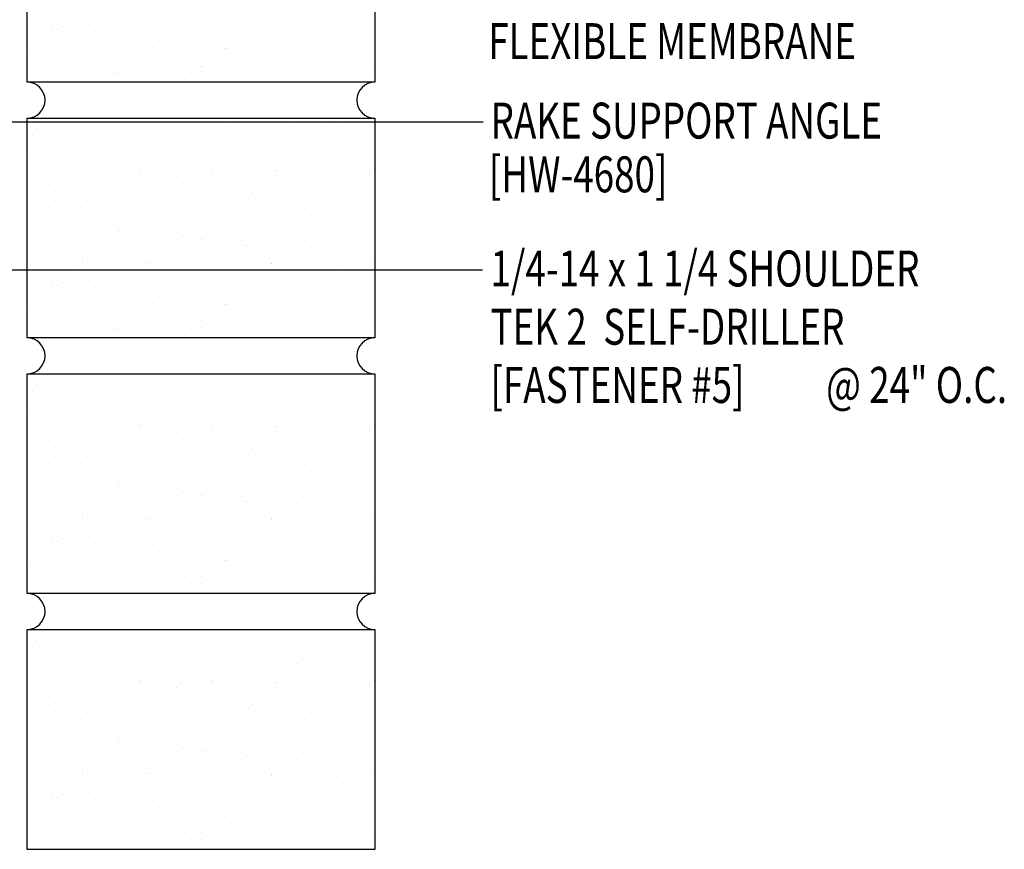
# Model space of a CAD drawing. Units: inches. Extents: x -3 to 42.3, y 11.3 to 52.3.
# Drawn here: x 31.7 to 41.9, y 33.6 to 42.3 of the extents above; entities that cross this region are included whole.
import ezdxf

# ---------------------------------------------------------------- set-up
doc = ezdxf.new("R2010")
doc.units = ezdxf.units.IN
doc.header["$MEASUREMENT"] = 0
for name, color, linetype in [('brick', 7, 'Continuous'), ('brickhatch', 8, 'Continuous'), ('TEXT', 2, 'Continuous')]:
    doc.layers.add(name, color=color, linetype=linetype)
doc.styles.add('TEXT1', font='ROMANS.shx', dxfattribs={"width": 0.75, "height": 0.375})
doc.dimstyles.new('DETAIL$7', dxfattribs={"dimscale": 4, "dimtxt": 0.375, "dimasz": 0.125, "dimexe": 0.0625, "dimexo": 0.125, "dimgap": 0.0625, "dimtad": 1, "dimdec": 4, "dimzin": 3, "dimdsep": 46, "dimlunit": 4, "dimtxsty": 'TEXT1', "dimblk": 'ARCHTICK', "dimcen": 0.0625, "dimclrd": 7, "dimclre": 7, "dimclrt": 2, "dimadec": 0, "dimazin": 0, "dimtfac": 0.59375, "dimtdec": 4, "dimtmove": 2, "dimatfit": 3, "dimfxl": 1, "dimfrac": 2, "dimtolj": 1, "dimtzin": 3, "dimarcsym": 0})

# ---------------------------------------------------------------- blocks, each defined once
blk = doc.blocks.new('FD-F5')
at = {"layer": 'TEXT', "style": 'TEXT1', "width": 0.75}
for s, p in [('1/4-14 x 1 1/4 SHOULDER', (0.0047, -0.0408)), ('TEK 2  SELF-DRILLER', (0.0047, -0.1926)), ('[FASTENER #5]', (0.0047, -0.3444))]:
    blk.add_text(s, height=0.09375, dxfattribs=at).set_placement(p)
blk.add_attdef('(QUANTITY)', (0.8792, -0.3444), '', height=0.0938, dxfattribs=at)
at = {"layer": 'TEXT', "style": 'TEXT1', "flags": 1}
for tag, p in [('Color', (0.0529, -0.546)), ('Calc', (0.0529, -0.546)), ('OPT1', (0.0529, -0.546)), ('Opt2', (0.0529, -0.546)), ('Opt3', (0.0529, -0.546)), ('Multiple', (0.0529, -0.546)), ('Description', (0.0529, -0.546)), ('Part', (0.0529, -0.546)), ('Spare1', (0.0529, -0.7335)), ('Spare2', (0.0529, -0.7335)), ('Spare3', (0.0529, -0.7335)), ('Spare4', (0.0529, -0.7335)), ('Spare5', (0.0529, -0.7335)), ('Spare6', (0.0529, -0.7335)), ('Spare7', (0.0529, -0.7335)), ('Spare8', (0.0529, -0.7335)), ('Spare9', (0.0529, -0.7335)), ('Spare10', (0.0529, -0.7335))]:
    blk.add_attdef(tag, p, '', height=0.0938, dxfattribs=at)
blk = doc.blocks.new('_ArchTick')
at = {"color": 0, "linetype": 'ByBlock', "const_width": 0.15}
blk.add_lwpolyline([(-0.5, -0.5), (0.5, 0.5)], dxfattribs=at)

msp = doc.modelspace()

# ---------------------------------------------------------------- hatches: boundary and pattern name
at = {"layer": 'brickhatch'}
h = msp.add_hatch(dxfattribs=at)
h.set_pattern_fill('AR-SAND', color=256, scale=0.25, style=0)
h.set_pattern_definition([(142.5, (36.79274, 28.6314), (0.015748, 0.481706), [0, -0.38, 0, -0.425, 0, -0.40625]), (172.5, (36.79274, 28.6314), (-0.442444, 0.705537), [0, -0.205, 0, -0.3425, 0, -0.13125]), (212.5, (37.10024, 28.6314), (-0.778535, 0.001415), [0, -0.125, 0, -0.45, 0, -0.5875]), (222.5, (37.10024, 28.6314), (-0.751532, 0.21942), [0, -0.0625, 0, -0.295, 0, -0.3375])])
h.paths.add_polyline_path([(35.364, 41.625), (31.739, 41.625), (31.739, 43.916), (35.364, 43.916)])
h = msp.add_hatch(dxfattribs=at)
h.set_pattern_fill('AR-SAND', color=256, scale=0.25, style=0)
h.set_pattern_definition([(142.5, (36.79274, 25.9647), (0.015748, 0.481706), [0, -0.38, 0, -0.425, 0, -0.40625]), (172.5, (36.79274, 25.9647), (-0.442444, 0.705537), [0, -0.205, 0, -0.3425, 0, -0.13125]), (212.5, (37.10024, 25.9647), (-0.778535, 0.001415), [0, -0.125, 0, -0.45, 0, -0.5875]), (222.5, (37.10024, 25.9647), (-0.751532, 0.21942), [0, -0.0625, 0, -0.295, 0, -0.3375])])
h.paths.add_polyline_path([(35.364, 38.958), (31.739, 38.958), (31.739, 41.25), (35.364, 41.25)])

# ---------------------------------------------------------------- linework, layer by layer
at = {"layer": 'brick'}
for p, q in [((31.739, 36.291), (31.739, 38.583)), ((31.739, 38.583), (35.364, 38.583)), ((35.364, 38.583), (35.364, 36.291)), ((35.364, 36.291), (31.739, 36.291)), ((31.739, 33.624), (31.739, 35.916)), ((31.739, 35.916), (35.364, 35.916)), ((35.364, 35.916), (35.364, 33.624)), ((35.364, 33.624), (31.739, 33.624))]:
    msp.add_line(p, q, dxfattribs=at)
for points in [[(35.364, 41.625), (31.739, 41.625), (31.739, 43.916), (35.364, 43.916)], [(35.364, 38.958), (31.739, 38.958), (31.739, 41.25), (35.364, 41.25)]]:
    msp.add_lwpolyline(points, close=True, dxfattribs=at)
for centre, start, end in [((31.739, 41.437), 270, 90), ((35.364, 41.437), 90, 270), ((31.739, 38.77), 270, 90), ((35.364, 38.77), 90, 270), ((31.739, 36.104), 270, 90), ((35.364, 36.104), 90, 270)]:
    msp.add_arc(centre, 0.188, start, end, dxfattribs=at)
at = {"layer": 'brickhatch'}
for p, q in [((32.366, 38.546), (32.366, 38.546)), ((33.041, 38.521), (33.041, 38.521)), ((33.681, 38.524), (33.681, 38.524)), ((33.816, 38.578), (33.816, 38.578)), ((34.019, 38.551), (34.019, 38.551)), ((34.149, 38.534), (34.149, 38.534)), ((34.335, 38.516), (34.335, 38.516)), ((34.489, 38.489), (34.489, 38.489)), ((34.855, 38.494), (34.855, 38.494)), ((35.01, 38.492), (35.01, 38.492)), ((31.793, 38.413), (31.793, 38.413)), ((31.84, 38.455), (31.84, 38.455)), ((32.84, 38.464), (32.84, 38.464)), ((33.809, 38.443), (33.809, 38.443)), ((33.855, 38.486), (33.855, 38.486)), ((34.692, 38.462), (34.692, 38.462)), ((34.822, 38.445), (34.822, 38.445)), ((35.162, 38.4), (35.162, 38.4)), ((31.825, 38.341), (31.825, 38.341)), ((32.049, 38.295), (32.049, 38.295)), ((32.604, 38.34), (32.604, 38.34)), ((32.688, 38.298), (32.688, 38.298)), ((33.343, 38.29), (33.343, 38.29)), ((33.382, 38.338), (33.382, 38.338)), ((34.161, 38.337), (34.161, 38.337)), ((34.939, 38.335), (34.939, 38.335)), ((31.77, 38.2), (31.77, 38.2)), ((31.9, 38.183), (31.9, 38.183)), ((32.498, 38.272), (32.498, 38.272)), ((32.545, 38.193), (32.545, 38.193)), ((32.591, 38.236), (32.591, 38.236)), ((33.277, 38.271), (33.277, 38.271)), ((33.591, 38.244), (33.591, 38.244)), ((34.018, 38.266), (34.018, 38.266)), ((34.055, 38.27), (34.055, 38.27)), ((34.56, 38.224), (34.56, 38.224)), ((34.607, 38.266), (34.607, 38.266)), ((34.657, 38.269), (34.657, 38.269)), ((34.834, 38.268), (34.834, 38.268)), ((35.312, 38.26), (35.312, 38.26)), ((32.239, 38.138), (32.239, 38.138)), ((32.443, 38.111), (32.443, 38.111)), ((32.573, 38.094), (32.573, 38.094)), ((32.119, 38.031), (32.119, 38.031)), ((32.327, 37.994), (32.327, 37.994)), ((32.35, 38.064), (32.35, 38.064)), ((32.897, 38.029), (32.897, 38.029)), ((32.912, 38.049), (32.912, 38.049)), ((33.025, 38.04), (33.025, 38.04)), ((33.115, 38.022), (33.115, 38.022)), ((33.246, 38.005), (33.246, 38.005)), ((33.343, 38.016), (33.343, 38.016)), ((33.665, 38.043), (33.665, 38.043)), ((33.676, 38.028), (33.676, 38.028)), ((34.319, 38.034), (34.319, 38.034)), ((34.343, 38.025), (34.343, 38.025)), ((34.454, 38.026), (34.454, 38.026)), ((34.995, 38.01), (34.995, 38.01)), ((35.233, 38.025), (35.233, 38.025)), ((35.312, 38.005), (35.312, 38.005)), ((35.358, 38.047), (35.358, 38.047)), ((33.296, 37.974), (33.296, 37.974)), ((33.585, 37.961), (33.585, 37.961)), ((33.788, 37.934), (33.788, 37.934)), ((33.919, 37.917), (33.919, 37.917)), ((32.033, 37.814), (32.033, 37.814)), ((32.673, 37.817), (32.673, 37.817)), ((33.079, 37.775), (33.079, 37.775)), ((33.327, 37.808), (33.327, 37.808)), ((34.002, 37.784), (34.002, 37.784)), ((34.094, 37.797), (34.094, 37.797)), ((34.258, 37.872), (34.258, 37.872)), ((34.461, 37.845), (34.461, 37.845)), ((34.591, 37.828), (34.591, 37.828)), ((34.642, 37.787), (34.642, 37.787)), ((34.931, 37.783), (34.931, 37.783)), ((35.094, 37.805), (35.094, 37.805)), ((35.296, 37.779), (35.296, 37.779)), ((32.033, 37.724), (32.033, 37.724)), ((32.079, 37.766), (32.079, 37.766)), ((32.402, 37.714), (32.402, 37.714)), ((33.18, 37.712), (33.18, 37.712)), ((33.959, 37.711), (33.959, 37.711)), ((34.048, 37.755), (34.048, 37.755)), ((34.737, 37.709), (34.737, 37.709)), ((35.134, 37.757), (35.134, 37.757)), ((35.264, 37.74), (35.264, 37.74)), ((32.296, 37.646), (32.296, 37.646)), ((32.334, 37.582), (32.334, 37.582)), ((33.075, 37.645), (33.075, 37.645)), ((33.853, 37.644), (33.853, 37.644)), ((34.632, 37.642), (34.632, 37.642)), ((34.846, 37.577), (34.846, 37.577)), ((31.815, 37.525), (31.815, 37.525)), ((32.009, 37.521), (32.009, 37.521)), ((32.212, 37.494), (32.212, 37.494)), ((32.342, 37.477), (32.342, 37.477)), ((32.784, 37.504), (32.784, 37.504)), ((32.83, 37.547), (32.83, 37.547)), ((33.01, 37.558), (33.01, 37.558)), ((33.649, 37.561), (33.649, 37.561)), ((33.831, 37.555), (33.831, 37.555)), ((34.304, 37.553), (34.304, 37.553)), ((34.8, 37.535), (34.8, 37.535)), ((34.979, 37.528), (34.979, 37.528)), ((31.917, 37.405), (31.917, 37.405)), ((32.682, 37.432), (32.682, 37.432)), ((32.695, 37.403), (32.695, 37.403)), ((32.885, 37.406), (32.885, 37.406)), ((33.015, 37.388), (33.015, 37.388)), ((33.474, 37.402), (33.474, 37.402)), ((34.252, 37.4), (34.252, 37.4)), ((35.031, 37.399), (35.031, 37.399)), ((32.017, 37.332), (32.017, 37.332)), ((32.567, 37.305), (32.567, 37.305)), ((32.657, 37.335), (32.657, 37.335)), ((33.311, 37.327), (33.311, 37.327)), ((33.355, 37.344), (33.355, 37.344)), ((33.536, 37.285), (33.536, 37.285)), ((33.558, 37.317), (33.558, 37.317)), ((33.582, 37.327), (33.582, 37.327)), ((33.688, 37.3), (33.688, 37.3)), ((33.986, 37.302), (33.986, 37.302)), ((34.582, 37.336), (34.582, 37.336)), ((34.626, 37.305), (34.626, 37.305)), ((35.28, 37.297), (35.28, 37.297)), ((34.028, 37.255), (34.028, 37.255)), ((34.231, 37.228), (34.231, 37.228)), ((34.361, 37.211), (34.361, 37.211)), ((34.701, 37.166), (34.701, 37.166)), ((32.2, 37.088), (32.2, 37.088)), ((32.318, 37.077), (32.318, 37.077)), ((32.319, 37.101), (32.319, 37.101)), ((32.978, 37.086), (32.978, 37.086)), ((32.994, 37.076), (32.994, 37.076)), ((33.318, 37.086), (33.318, 37.086)), ((33.633, 37.079), (33.633, 37.079)), ((33.757, 37.085), (33.757, 37.085)), ((34.287, 37.066), (34.287, 37.066)), ((34.288, 37.071), (34.288, 37.071)), ((34.333, 37.108), (34.333, 37.108)), ((34.535, 37.083), (34.535, 37.083)), ((34.904, 37.14), (34.904, 37.14)), ((35.034, 37.123), (35.034, 37.123)), ((35.314, 37.082), (35.314, 37.082)), ((35.334, 37.116), (35.334, 37.116)), ((32.094, 37.02), (32.094, 37.02)), ((32.272, 37.035), (32.272, 37.035)), ((32.873, 37.019), (32.873, 37.019)), ((33.651, 37.018), (33.651, 37.018)), ((34.43, 37.016), (34.43, 37.016)), ((34.963, 37.047), (34.963, 37.047)), ((35.208, 37.015), (35.208, 37.015)), ((31.778, 36.904), (31.778, 36.904)), ((31.982, 36.877), (31.982, 36.877)), ((32.001, 36.85), (32.001, 36.85)), ((32.112, 36.86), (32.112, 36.86)), ((32.641, 36.853), (32.641, 36.853)), ((33.069, 36.858), (33.069, 36.858)), ((34.07, 36.866), (34.07, 36.866)), ((35.039, 36.846), (35.039, 36.846)), ((35.085, 36.888), (35.085, 36.888)), ((32.054, 36.836), (32.054, 36.836)), ((32.451, 36.815), (32.451, 36.815)), ((32.493, 36.777), (32.493, 36.777)), ((32.654, 36.789), (32.654, 36.789)), ((32.785, 36.771), (32.785, 36.771)), ((33.023, 36.815), (33.023, 36.815)), ((33.272, 36.776), (33.272, 36.776)), ((33.295, 36.845), (33.295, 36.845)), ((33.971, 36.821), (33.971, 36.821)), ((34.05, 36.774), (34.05, 36.774)), ((34.61, 36.824), (34.61, 36.824)), ((34.829, 36.773), (34.829, 36.773)), ((35.265, 36.815), (35.265, 36.815)), ((33.124, 36.727), (33.124, 36.727)), ((33.327, 36.7), (33.327, 36.7)), ((33.458, 36.683), (33.458, 36.683)), ((34.821, 36.647), (34.821, 36.647)), ((31.759, 36.565), (31.759, 36.565)), ((31.805, 36.608), (31.805, 36.608)), ((32.303, 36.619), (32.303, 36.619)), ((32.806, 36.616), (32.806, 36.616)), ((32.978, 36.595), (32.978, 36.595)), ((33.618, 36.598), (33.618, 36.598)), ((33.775, 36.596), (33.775, 36.596)), ((33.797, 36.638), (33.797, 36.638)), ((33.821, 36.638), (33.821, 36.638)), ((34, 36.611), (34, 36.611)), ((34.13, 36.594), (34.13, 36.594)), ((34.272, 36.589), (34.272, 36.589)), ((34.47, 36.55), (34.47, 36.55)), ((34.947, 36.565), (34.947, 36.565)), ((31.998, 36.462), (31.998, 36.462)), ((32.776, 36.46), (32.776, 36.46)), ((33.555, 36.459), (33.555, 36.459)), ((34.333, 36.457), (34.333, 36.457)), ((34.673, 36.523), (34.673, 36.523)), ((34.803, 36.506), (34.803, 36.506)), ((35.112, 36.456), (35.112, 36.456)), ((35.143, 36.461), (35.143, 36.461)), ((31.892, 36.394), (31.892, 36.394)), ((31.986, 36.369), (31.986, 36.369)), ((32.511, 36.346), (32.511, 36.346)), ((32.557, 36.388), (32.557, 36.388)), ((32.625, 36.372), (32.625, 36.372)), ((32.671, 36.393), (32.671, 36.393)), ((33.28, 36.363), (33.28, 36.363)), ((33.45, 36.392), (33.45, 36.392)), ((33.557, 36.397), (33.557, 36.397)), ((33.955, 36.339), (33.955, 36.339)), ((34.228, 36.39), (34.228, 36.39)), ((34.526, 36.377), (34.526, 36.377)), ((34.572, 36.419), (34.572, 36.419)), ((34.594, 36.342), (34.594, 36.342)), ((35.007, 36.389), (35.007, 36.389)), ((35.249, 36.334), (35.249, 36.334)), ((35.346, 36.434), (35.346, 36.434)), ((32.366, 35.879), (32.366, 35.879)), ((33.041, 35.855), (33.041, 35.855)), ((33.681, 35.858), (33.681, 35.858)), ((33.816, 35.911), (33.816, 35.911)), ((34.019, 35.884), (34.019, 35.884)), ((34.149, 35.867), (34.149, 35.867)), ((34.335, 35.849), (34.335, 35.849)), ((34.489, 35.822), (34.489, 35.822)), ((34.855, 35.828), (34.855, 35.828)), ((35.01, 35.825), (35.01, 35.825)), ((31.793, 35.746), (31.793, 35.746)), ((31.84, 35.788), (31.84, 35.788)), ((32.84, 35.797), (32.84, 35.797)), ((33.809, 35.777), (33.809, 35.777)), ((33.855, 35.819), (33.855, 35.819)), ((34.692, 35.796), (34.692, 35.796)), ((34.822, 35.778), (34.822, 35.778)), ((35.162, 35.734), (35.162, 35.734)), ((31.825, 35.674), (31.825, 35.674)), ((32.049, 35.629), (32.049, 35.629)), ((32.604, 35.673), (32.604, 35.673)), ((32.688, 35.632), (32.688, 35.632)), ((33.343, 35.623), (33.343, 35.623)), ((33.382, 35.671), (33.382, 35.671)), ((34.161, 35.67), (34.161, 35.67)), ((34.939, 35.669), (34.939, 35.669)), ((31.9, 35.516), (31.9, 35.516)), ((32.498, 35.606), (32.498, 35.606)), ((32.545, 35.527), (32.545, 35.527)), ((32.591, 35.569), (32.591, 35.569)), ((33.277, 35.604), (33.277, 35.604)), ((33.591, 35.577), (33.591, 35.577)), ((34.018, 35.599), (34.018, 35.599)), ((34.055, 35.603), (34.055, 35.603)), ((34.56, 35.557), (34.56, 35.557)), ((34.607, 35.6), (34.607, 35.6)), ((34.657, 35.602), (34.657, 35.602)), ((34.834, 35.601), (34.834, 35.601)), ((35.312, 35.594), (35.312, 35.594)), ((32.239, 35.471), (32.239, 35.471)), ((32.443, 35.444), (32.443, 35.444)), ((32.573, 35.427), (32.573, 35.427)), ((32.119, 35.364), (32.119, 35.364)), ((32.327, 35.327), (32.327, 35.327)), ((32.35, 35.397), (32.35, 35.397)), ((32.897, 35.363), (32.897, 35.363)), ((32.912, 35.383), (32.912, 35.383)), ((33.025, 35.373), (33.025, 35.373)), ((33.115, 35.356), (33.115, 35.356)), ((33.246, 35.339), (33.246, 35.339)), ((33.296, 35.307), (33.296, 35.307)), ((33.343, 35.349), (33.343, 35.349)), ((33.665, 35.376), (33.665, 35.376)), ((33.676, 35.361), (33.676, 35.361)), ((34.319, 35.368), (34.319, 35.368)), ((34.343, 35.358), (34.343, 35.358)), ((34.454, 35.36), (34.454, 35.36)), ((34.995, 35.343), (34.995, 35.343)), ((35.233, 35.358), (35.233, 35.358)), ((35.312, 35.338), (35.312, 35.338)), ((35.358, 35.38), (35.358, 35.38)), ((33.585, 35.294), (33.585, 35.294)), ((33.788, 35.267), (33.788, 35.267)), ((33.919, 35.25), (33.919, 35.25)), ((34.258, 35.205), (34.258, 35.205)), ((32.033, 35.147), (32.033, 35.147)), ((32.673, 35.15), (32.673, 35.15)), ((33.079, 35.108), (33.079, 35.108)), ((33.327, 35.142), (33.327, 35.142)), ((34.002, 35.117), (34.002, 35.117)), ((34.094, 35.13), (34.094, 35.13)), ((34.461, 35.179), (34.461, 35.179)), ((34.591, 35.161), (34.591, 35.161)), ((34.642, 35.12), (34.642, 35.12)), ((34.931, 35.117), (34.931, 35.117)), ((35.094, 35.139), (35.094, 35.139)), ((35.296, 35.112), (35.296, 35.112)), ((32.033, 35.057), (32.033, 35.057)), ((32.079, 35.099), (32.079, 35.099)), ((32.402, 35.047), (32.402, 35.047)), ((33.18, 35.045), (33.18, 35.045)), ((33.959, 35.044), (33.959, 35.044)), ((34.048, 35.088), (34.048, 35.088)), ((34.737, 35.043), (34.737, 35.043)), ((35.134, 35.09), (35.134, 35.09)), ((35.264, 35.073), (35.264, 35.073)), ((32.296, 34.98), (32.296, 34.98)), ((32.334, 34.916), (32.334, 34.916)), ((33.075, 34.978), (33.075, 34.978)), ((33.853, 34.977), (33.853, 34.977)), ((34.632, 34.975), (34.632, 34.975)), ((34.846, 34.911), (34.846, 34.911)), ((31.815, 34.858), (31.815, 34.858)), ((32.009, 34.854), (32.009, 34.854)), ((32.212, 34.827), (32.212, 34.827)), ((32.342, 34.81), (32.342, 34.81)), ((32.784, 34.838), (32.784, 34.838)), ((32.83, 34.88), (32.83, 34.88)), ((33.01, 34.891), (33.01, 34.891)), ((33.649, 34.894), (33.649, 34.894)), ((33.831, 34.889), (33.831, 34.889)), ((34.304, 34.886), (34.304, 34.886)), ((34.8, 34.868), (34.8, 34.868)), ((34.979, 34.862), (34.979, 34.862)), ((31.917, 34.738), (31.917, 34.738)), ((32.682, 34.766), (32.682, 34.766)), ((32.695, 34.737), (32.695, 34.737)), ((32.885, 34.739), (32.885, 34.739)), ((33.015, 34.722), (33.015, 34.722)), ((33.474, 34.735), (33.474, 34.735)), ((34.252, 34.734), (34.252, 34.734)), ((35.031, 34.732), (35.031, 34.732)), ((32.017, 34.665), (32.017, 34.665)), ((32.567, 34.638), (32.567, 34.638)), ((32.657, 34.668), (32.657, 34.668)), ((33.311, 34.66), (33.311, 34.66)), ((33.355, 34.677), (33.355, 34.677)), ((33.536, 34.618), (33.536, 34.618)), ((33.558, 34.65), (33.558, 34.65)), ((33.582, 34.661), (33.582, 34.661)), ((33.688, 34.633), (33.688, 34.633)), ((33.986, 34.636), (33.986, 34.636)), ((34.028, 34.588), (34.028, 34.588)), ((34.582, 34.669), (34.582, 34.669)), ((34.626, 34.639), (34.626, 34.639)), ((35.28, 34.63), (35.28, 34.63)), ((34.231, 34.562), (34.231, 34.562)), ((34.361, 34.544), (34.361, 34.544)), ((34.701, 34.5), (34.701, 34.5)), ((32.2, 34.421), (32.2, 34.421)), ((32.318, 34.41), (32.318, 34.41)), ((32.319, 34.434), (32.319, 34.434)), ((32.978, 34.419), (32.978, 34.419)), ((32.994, 34.41), (32.994, 34.41)), ((33.318, 34.419), (33.318, 34.419)), ((33.633, 34.413), (33.633, 34.413)), ((33.757, 34.418), (33.757, 34.418)), ((34.287, 34.399), (34.287, 34.399)), ((34.288, 34.404), (34.288, 34.404)), ((34.333, 34.441), (34.333, 34.441)), ((34.535, 34.417), (34.535, 34.417)), ((34.904, 34.473), (34.904, 34.473)), ((35.034, 34.456), (35.034, 34.456)), ((35.314, 34.415), (35.314, 34.415)), ((35.334, 34.45), (35.334, 34.45)), ((32.094, 34.354), (32.094, 34.354)), ((32.272, 34.368), (32.272, 34.368)), ((32.873, 34.352), (32.873, 34.352)), ((33.651, 34.351), (33.651, 34.351)), ((34.43, 34.349), (34.43, 34.349)), ((34.963, 34.38), (34.963, 34.38)), ((35.208, 34.348), (35.208, 34.348)), ((31.778, 34.237), (31.778, 34.237)), ((31.982, 34.21), (31.982, 34.21)), ((32.001, 34.184), (32.001, 34.184)), ((32.112, 34.193), (32.112, 34.193)), ((32.641, 34.187), (32.641, 34.187)), ((33.069, 34.191), (33.069, 34.191)), ((33.295, 34.178), (33.295, 34.178)), ((34.07, 34.2), (34.07, 34.2)), ((35.039, 34.179), (35.039, 34.179)), ((35.085, 34.222), (35.085, 34.222)), ((32.054, 34.169), (32.054, 34.169)), ((32.451, 34.149), (32.451, 34.149)), ((32.493, 34.11), (32.493, 34.11)), ((32.654, 34.122), (32.654, 34.122)), ((32.785, 34.105), (32.785, 34.105)), ((33.023, 34.149), (33.023, 34.149)), ((33.272, 34.109), (33.272, 34.109)), ((33.971, 34.154), (33.971, 34.154)), ((34.05, 34.108), (34.05, 34.108)), ((34.61, 34.157), (34.61, 34.157)), ((34.829, 34.106), (34.829, 34.106)), ((35.265, 34.149), (35.265, 34.149)), ((33.124, 34.06), (33.124, 34.06)), ((33.327, 34.033), (33.327, 34.033)), ((33.458, 34.016), (33.458, 34.016)), ((34.821, 33.98), (34.821, 33.98)), ((31.805, 33.941), (31.805, 33.941)), ((32.303, 33.952), (32.303, 33.952)), ((32.806, 33.949), (32.806, 33.949)), ((32.978, 33.928), (32.978, 33.928)), ((33.618, 33.931), (33.618, 33.931)), ((33.775, 33.929), (33.775, 33.929)), ((33.797, 33.971), (33.797, 33.971)), ((33.821, 33.972), (33.821, 33.972)), ((34, 33.945), (34, 33.945)), ((34.13, 33.928), (34.13, 33.928)), ((34.272, 33.923), (34.272, 33.923)), ((34.47, 33.883), (34.47, 33.883)), ((34.947, 33.898), (34.947, 33.898)), ((31.998, 33.795), (31.998, 33.795)), ((32.776, 33.793), (32.776, 33.793)), ((33.555, 33.792), (33.555, 33.792)), ((34.333, 33.791), (34.333, 33.791)), ((34.673, 33.856), (34.673, 33.856)), ((34.803, 33.839), (34.803, 33.839)), ((35.112, 33.789), (35.112, 33.789)), ((35.143, 33.794), (35.143, 33.794)), ((35.346, 33.767), (35.346, 33.767)), ((31.892, 33.728), (31.892, 33.728)), ((31.986, 33.702), (31.986, 33.702)), ((32.511, 33.679), (32.511, 33.679)), ((32.557, 33.721), (32.557, 33.721)), ((32.625, 33.705), (32.625, 33.705)), ((32.671, 33.726), (32.671, 33.726)), ((33.28, 33.697), (33.28, 33.697)), ((33.45, 33.725), (33.45, 33.725)), ((33.557, 33.73), (33.557, 33.73)), ((33.955, 33.672), (33.955, 33.672)), ((34.228, 33.723), (34.228, 33.723)), ((34.526, 33.71), (34.526, 33.71)), ((34.572, 33.752), (34.572, 33.752)), ((34.594, 33.675), (34.594, 33.675)), ((35.007, 33.722), (35.007, 33.722)), ((35.249, 33.667), (35.249, 33.667))]:
    msp.add_line(p, q, dxfattribs=at)

# ---------------------------------------------------------------- block references
at = {"layer": 'TEXT', "ltscale": 2, "xscale": 4, "yscale": 4, "zscale": 4}
msp.add_blockref('FD-F5', (36.552, 39.657), dxfattribs=at).add_auto_attribs({'(QUANTITY)': '@ 24" O.C.'})

# ---------------------------------------------------------------- texts
at = {"layer": 'TEXT', "style": 'TEXT1', "width": 0.75}
for s, p in [('FLEXIBLE MEMBRANE', (36.547, 41.865)), ('RAKE SUPPORT ANGLE ', (36.571, 41.036)), ('[HW-4680]', (36.554, 40.476))]:
    msp.add_text(s, height=0.375, dxfattribs=at).set_placement(p)

# ---------------------------------------------------------------- leaders
at = {"ltscale": 2}
for points in [[(28.902, 41.21), (36.309, 41.21), (36.495, 41.21)], [(30.129, 39.669), (36.203, 39.669), (36.488, 39.669)]]:
    msp.add_leader(points, dimstyle='DETAIL$7', dxfattribs=at)

doc.saveas('drawing.dxf')
